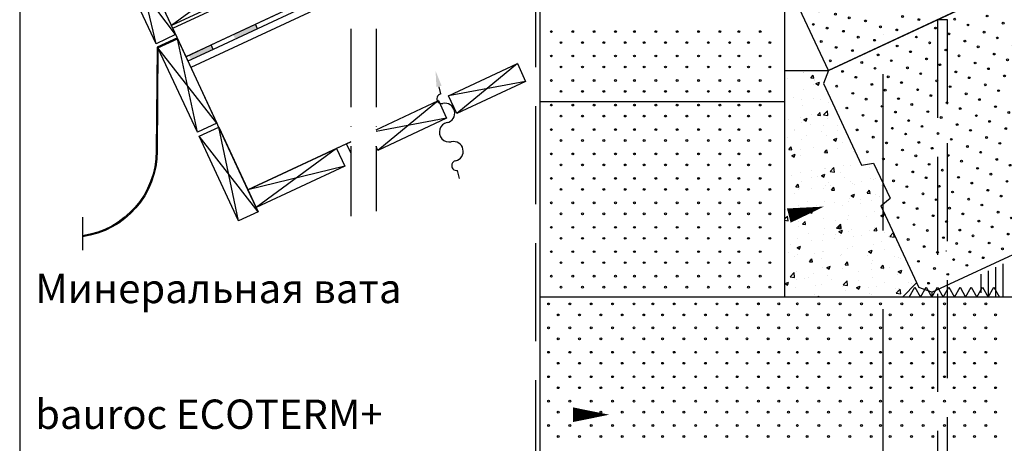
# Model space of a CAD drawing. Units: millimetres. Extents: x 16983 to 188814, y -103258 to 18607.
# Drawn here: x 16983 to 17989, y 16867 to 17300 of the extents above; entities that cross this region are included whole.
import ezdxf

# ---------------------------------------------------------------- set-up
doc = ezdxf.new("R2010")
doc.units = ezdxf.units.MM
doc.header["$LTSCALE"] = 20
for name, pattern in [('DASHED', [0.75, 0.5, -0.25]), ('KVP', [7, 5, -2]), ('PKV', [6, 4, -1, 0, -1]), ('PKVP', [12, 8, -2, 0, -2])]:
    doc.linetypes.add(name, pattern=pattern)
for name, color, linetype in [('ABI2', 7, 'Continuous'), ('ARMATUUR', 1, 'Continuous'), ('HYDROISOL', 40, 'Continuous'), ('KONTUURID', 4, 'Continuous'), ('MÄRGENDID', 6, 'Continuous'), ('MÕÕTKETID', 6, 'Continuous'), ('PUIT-L', 1, 'Continuous'), ('PUIT-V', 7, 'Continuous'), ('RAAMJOON', 15, 'Continuous'), ('RASTRID', 250, 'Continuous'), ('RASTRIDPLOKK', 15, 'Continuous'), ('TEKSTID', 7, 'Continuous'), ('VIIRUTUS', 40, 'Continuous')]:
    doc.layers.add(name, color=color, linetype=linetype)
doc.styles.add('ARIAL', font='arial.ttf')

# ---------------------------------------------------------------- blocks, each defined once
blk = doc.blocks.new('TUULI', base_point=(1728.5, 1696.9))
at = {"layer": 'MÄRGENDID'}
for p, q in [((1632.7, 1696.9), (1641.1, 1696.9)), ((1721.1, 1696.9), (1728.5, 1696.9))]:
    blk.add_line(p, q, dxfattribs=at)
for centre, radius, start, end in [((1646.1, 1696.9), 5, 359.9998, 180.0001), ((1681.1, 1696.9), 10, 359.9999, 180), ((1716.1, 1696.9), 5, 0, 180.0001), ((1661.1, 1696.9), 10, 180, 0), ((1701.1, 1696.9), 10, 180, 360)]:
    blk.add_arc(centre, radius, start, end, dxfattribs=at)
blk.add_solid([(1729.1, 1699.6), (1729.1, 1694.2), (1745.3, 1696.9)], dxfattribs=at)
blk = doc.blocks.new('SIPO')
at = {"layer": 'RASTRIDPLOKK'}
for centre in [(-0.238, 0.27), (0.238, -0.27)]:
    blk.add_circle(centre, 0.0438, dxfattribs=at)
blk = doc.blocks.new('A$C5337222F')
at = {"layer": 'KONTUURID'}
for p, q in [((0, 0), (0, 100)), ((200, 100), (0, 100)), ((200, 0), (200, 100)), ((200, 0), (0, 0))]:
    blk.add_line(p, q, dxfattribs=at)
at = {"layer": 'RASTRIDPLOKK'}
for centre in [(5.9, 92.9), (30.9, 92.9), (55.9, 92.9), (80.9, 92.9), (105.8, 92.9), (130.8, 92.9), (155.8, 92.9), (180.8, 92.9)]:
    blk.add_circle(centre, 0.911, dxfattribs=at)
at = {"layer": 'RASTRIDPLOKK', "linetype": 'Continuous', "xscale": 20.81104693775887, "yscale": 20.81104693775887, "zscale": 20.81104693775887, "rotation": 90}
for p in [(11.6, 76), (36.5, 76), (61.5, 76), (86.5, 76), (111.5, 76), (136.4, 76), (161.4, 76), (186.4, 76), (11.6, 54.1), (36.5, 54.1), (61.5, 54.1), (86.5, 54.1), (111.5, 54.1), (136.4, 54.1), (161.4, 54.1), (186.4, 54.1), (11.6, 34.8), (36.5, 34.8), (61.5, 34.8), (86.5, 34.8), (111.5, 34.8), (136.4, 34.8), (161.4, 34.8), (186.4, 34.8), (11.6, 13), (36.5, 13), (61.5, 13), (86.5, 13), (111.5, 13), (136.4, 13), (161.4, 13), (186.4, 13)]:
    blk.add_blockref('SIPO', p, dxfattribs=at)
blk = doc.blocks.new('A$C2CE758A1')
at = {"layer": 'KONTUURID', "linetype": 'Continuous'}
for p, q in [((10, 250), (0, 240)), ((10, 250), (583, 250)), ((583, 250), (583, 210)), ((0, 240), (0, 148)), ((583, 210), (598, 210)), ((598, 210), (598, 146.2)), ((0, 148), (12, 144.8)), ((12, 144.8), (12, 105.2)), ((598, 146.2), (608, 143.5)), ((608, 143.5), (608, 106.5)), ((0, 102), (12, 105.2)), ((0, 102), (0, 10)), ((598, 103.8), (608, 106.5)), ((598, 103.8), (598, 10)), ((10, 0), (0, 10)), ((10, 0), (588, 0)), ((588, 0), (598, 10))]:
    blk.add_line(p, q, dxfattribs=at)
at = {"layer": 'RASTRIDPLOKK'}
for centre in [(11, 232), (11, 207.3), (591.1, 207.3), (11, 182.6), (11, 157.9), (602.9, 119.6), (11, 83.8), (11, 59.1), (11, 34.4), (11, 9.7)]:
    blk.add_circle(centre, 0.901, dxfattribs=at)
at = {"layer": 'RASTRIDPLOKK', "linetype": 'Continuous', "xscale": 20.57466108350627, "yscale": 20.57466108350627, "zscale": 20.57466108350627}
for p in [(27.7, 237.5), (49.3, 237.5), (67.7, 237.5), (89.3, 237.5), (110.9, 237.5), (132.5, 237.5), (154.1, 237.5), (175.7, 237.5), (197.3, 237.5), (218.9, 237.5), (240.5, 237.5), (262.1, 237.5), (283.7, 237.5), (305.3, 237.5), (326.9, 237.5), (348.5, 237.5), (370.1, 237.5), (391.7, 237.5), (413.3, 237.5), (434.9, 237.5), (456.5, 237.5), (478.1, 237.5), (499.7, 237.5), (521.4, 237.5), (543, 237.5), (564.6, 237.5), (27.7, 212.8), (49.3, 212.8), (67.7, 212.8), (89.3, 212.8), (110.9, 212.8), (132.5, 212.8), (154.1, 212.8), (175.7, 212.8), (197.3, 212.8), (218.9, 212.8), (240.5, 212.8), (262.1, 212.8), (283.7, 212.8), (305.3, 212.8), (326.9, 212.8), (348.5, 212.8), (370.1, 212.8), (391.7, 212.8), (413.3, 212.8), (434.9, 212.8), (456.5, 212.8), (478.1, 212.8), (499.7, 212.8), (521.4, 212.8), (543, 212.8), (564.6, 212.8), (27.7, 188.1), (49.3, 188.1), (67.7, 188.1), (89.3, 188.1), (110.9, 188.1), (132.5, 188.1), (154.1, 188.1), (175.7, 188.1), (197.3, 188.1), (218.9, 188.1), (240.5, 188.1), (262.1, 188.1), (283.7, 188.1), (305.3, 188.1), (326.9, 188.1), (348.5, 188.1), (370.1, 188.1), (391.7, 188.1), (413.3, 188.1), (434.9, 188.1), (456.5, 188.1), (478.1, 188.1), (499.7, 188.1), (521.4, 188.1), (543, 188.1), (564.6, 188.1), (586.2, 188.1), (27.7, 163.4), (49.3, 163.4), (67.7, 163.4), (89.3, 163.4), (110.9, 163.4), (132.5, 163.4), (154.1, 163.4), (175.7, 163.4), (197.3, 163.4), (218.9, 163.4), (240.5, 163.4), (262.1, 163.4), (283.7, 163.4), (305.3, 163.4), (326.9, 163.4), (348.5, 163.4), (370.1, 163.4), (391.7, 163.4), (413.3, 163.4), (434.9, 163.4), (456.5, 163.4), (478.1, 163.4), (499.7, 163.4), (521.4, 163.4), (543, 163.4), (564.6, 163.4), (586.2, 163.4), (27.7, 138.8), (49.3, 138.8), (67.7, 138.8), (89.3, 138.8), (110.9, 138.8), (132.5, 138.8), (154.1, 138.8), (175.7, 138.8), (197.3, 138.8), (218.9, 138.8), (240.5, 138.8), (262.1, 138.8), (283.7, 138.8), (305.3, 138.8), (326.9, 138.8), (348.5, 138.8), (370.1, 138.8), (391.7, 138.8), (413.3, 138.8), (434.9, 138.8), (456.5, 138.8), (478.1, 138.8), (499.7, 138.8), (521.4, 138.8), (543, 138.8), (564.6, 138.8), (586.2, 138.8), (27.7, 114.1), (49.3, 114.1), (67.7, 114.1), (89.3, 114.1), (110.9, 114.1), (132.5, 114.1), (154.1, 114.1), (175.7, 114.1), (197.3, 114.1), (218.9, 114.1), (240.5, 114.1), (262.1, 114.1), (283.7, 114.1), (305.3, 114.1), (326.9, 114.1), (348.5, 114.1), (370.1, 114.1), (391.7, 114.1), (413.3, 114.1), (434.9, 114.1), (456.5, 114.1), (478.1, 114.1), (499.7, 114.1), (521.4, 114.1), (543, 114.1), (564.6, 114.1), (586.2, 114.1), (27.7, 89.4), (49.3, 89.4), (67.7, 89.4), (89.3, 89.4), (110.9, 89.4), (132.5, 89.4), (154.1, 89.4), (175.7, 89.4), (197.3, 89.4), (218.9, 89.4), (240.5, 89.4), (262.1, 89.4), (283.7, 89.4), (305.3, 89.4), (326.9, 89.4), (348.5, 89.4), (370.1, 89.4), (391.7, 89.4), (413.3, 89.4), (434.9, 89.4), (456.5, 89.4), (478.1, 89.4), (499.7, 89.4), (521.4, 89.4), (543, 89.4), (564.6, 89.4), (586.2, 89.4), (27.7, 64.7), (49.3, 64.7), (67.7, 64.7), (89.3, 64.7), (110.9, 64.7), (132.5, 64.7), (154.1, 64.7), (175.7, 64.7), (197.3, 64.7), (218.9, 64.7), (240.5, 64.7), (262.1, 64.7), (283.7, 64.7), (305.3, 64.7), (326.9, 64.7), (348.5, 64.7), (370.1, 64.7), (391.7, 64.7), (413.3, 64.7), (434.9, 64.7), (456.5, 64.7), (478.1, 64.7), (499.7, 64.7), (521.4, 64.7), (543, 64.7), (564.6, 64.7), (586.2, 64.7), (27.7, 40), (49.3, 40), (67.7, 40), (89.3, 40), (110.9, 40), (132.5, 40), (154.1, 40), (175.7, 40), (197.3, 40), (218.9, 40), (240.5, 40), (262.1, 40), (283.7, 40), (305.3, 40), (326.9, 40), (348.5, 40), (370.1, 40), (391.7, 40), (413.3, 40), (434.9, 40), (456.5, 40), (478.1, 40), (499.7, 40), (521.4, 40), (543, 40), (564.6, 40), (586.2, 40), (27.7, 15.3), (49.3, 15.3), (67.7, 15.3), (89.3, 15.3), (110.9, 15.3), (132.5, 15.3), (154.1, 15.3), (175.7, 15.3), (197.3, 15.3), (218.9, 15.3), (240.5, 15.3), (262.1, 15.3), (283.7, 15.3), (305.3, 15.3), (326.9, 15.3), (348.5, 15.3), (370.1, 15.3), (391.7, 15.3), (413.3, 15.3), (434.9, 15.3), (456.5, 15.3), (478.1, 15.3), (499.7, 15.3), (521.4, 15.3), (543, 15.3), (564.6, 15.3), (586.2, 15.3)]:
    blk.add_blockref('SIPO', p, dxfattribs=at)

msp = doc.modelspace()

# ---------------------------------------------------------------- hatches: boundary and pattern name
at = {"layer": 'RASTRIDPLOKK', "linetype": 'Continuous'}
h = msp.add_hatch(dxfattribs=at)
h.set_pattern_fill('AR-CONC', color=256, scale=0.2)
h.paths.add_polyline_path([(17862.8, 17110), (17865.3, 17112.1), (17865.3, 17133.1), (17855.6, 17153.8), (17843.4, 17151.7), (17804.5, 17235.1), (17809.3, 17248.4), (17765, 17248.4), (17765, 17016.8), (17865.3, 17016.8), (17865.3, 17104.7)])
h.paths.add_polyline_path([(17865.3, 17104.7), (17865.3, 17016.8), (17885, 17016.8), (17899.5, 17031.3)])

# ---------------------------------------------------------------- linework, layer by layer
at = {"layer": 'ABI2'}
for points in [[(17144.3, 17281.8), (17123.3, 17272.3), (17122.5, 17166.1, -0.374629), (17047, 17079.5, -0.374629)], [(17144.3, 17280.8), (17124.3, 17271.5), (17123.5, 17166, -0.375051), (17047, 17078.5, -0.375051)]]:
    msp.add_lwpolyline(points, format="xyb", dxfattribs=at)
at = {"layer": 'ARMATUUR', "linetype": 'KVP'}
for p, q in [((17921, 17300), (17921, 16654)), ((17931, 16654), (17931, 17300))]:
    msp.add_line(p, q, dxfattribs=at)
msp.add_lwpolyline([(17931, 17300), (17931, 17300), (17921, 17300), (17921, 17300)], dxfattribs=at)
at = {"layer": 'HYDROISOL'}
for points in [[(17271.2, 17312.2), (17225.9, 17291.1), (17223.8, 17295.6), (17269.1, 17316.7)], [(17225.9, 17291.1), (17180.6, 17269.9), (17178.5, 17274.5), (17223.8, 17295.6)], [(17152.8, 17262.5), (17178.5, 17274.5)], [(17180.6, 17269.9), (17154.9, 17258)]]:
    msp.add_lwpolyline(points, dxfattribs=at)
for points in [[(17225.9, 17291.1), (17223.8, 17295.6), (17201.2, 17285)], [(17201.2, 17285), (17203.3, 17280.5), (17225.9, 17291.1)], [(17180.6, 17269.9), (17178.5, 17274.5), (17155.8, 17263.9)], [(17155.8, 17263.9), (17158, 17259.4), (17180.6, 17269.9)]]:
    msp.add_solid(points, dxfattribs=at)
at = {"layer": 'KONTUURID'}
for p, q in [((17765, 17016.8), (17765, 17416.8)), ((17515, 17016.8), (17515, 17357.9)), ((17765, 17248.4), (17809.3, 17248.4)), ((17515, 17216.8), (17765, 17216.8)), ((17515, 16816.8), (17515, 17016.8))]:
    msp.add_line(p, q, dxfattribs=at)
at = {"layer": 'KONTUURID', "linetype": 'Continuous'}
for p, q in [((18015, 17016.8), (17515, 17016.8)), ((17915, 17021.8), (17915, 17016.8))]:
    msp.add_line(p, q, dxfattribs=at)
at = {"layer": 'MÕÕTKETID', "color": 6, "linetype": 'PKVP'}
msp.add_line((17865.3, 16364.4), (17865.3, 17925), dxfattribs=at)
at = {"layer": 'MÕÕTKETID', "linetype": 'PKV'}
for p, q in [((17321.2, 17651.3), (17321.2, 17099.6)), ((17347.1, 17651.3), (17347.1, 17104.5)), ((17047, 17098.5), (17047, 17064.9))]:
    msp.add_line(p, q, dxfattribs=at)
at = {"layer": 'PUIT-L'}
for points in [[(17122.3, 17275.8), (17077.9, 17371), (17097.9, 17380.3), (17142.2, 17285.1)], [(17228.6, 17336.5), (17138, 17294.2), (17129.5, 17312.3), (17220.2, 17354.6)], [(17164.6, 17185.2), (17124.3, 17271.5), (17144.3, 17280.8), (17184.5, 17194.5)], [(17500, 17237.3), (17429.6, 17204.5), (17421.2, 17222.6), (17491.6, 17255.4)], [(17206.7, 17094.8), (17166.5, 17181.1), (17186.4, 17190.4), (17226.6, 17104.1)], [(17315.3, 17150.7), (17224.6, 17108.4), (17216.2, 17126.5), (17306.8, 17168.8)]]:
    msp.add_lwpolyline(points, close=True, dxfattribs=at)
for points in [[(17347.1, 17187.9), (17410.8, 17217.6), (17419.2, 17199.5), (17348.9, 17166.7), (17347.1, 17170.6)], [(17321.2, 17164.1), (17316.8, 17173.5), (17321.2, 17175.5)]]:
    msp.add_lwpolyline(points, dxfattribs=at)
at = {"layer": 'PUIT-V'}
for p, q in [((17139.3, 17291.5), (17321.2, 17376.3)), ((17321.2, 17341), (17152.8, 17262.5)), ((17216.2, 17126.5), (17139.3, 17291.5))]:
    msp.add_line(p, q, dxfattribs=at)
for points in [[(17321.2, 17327.8), (17157.9, 17251.6)], [(17321.2, 17175.5), (17216.2, 17126.5)]]:
    msp.add_lwpolyline(points, dxfattribs=at)
at = {"layer": 'PUIT-V', "linetype": 'DASHED', "ltscale": 50}
msp.add_lwpolyline([(17321.2, 17175.5), (17297.9, 17164.6)], dxfattribs=at)
at = {"layer": 'RAAMJOON'}
msp.add_line((16983, 18607), (16983, 16236.3), dxfattribs=at)
at = {"layer": 'RASTRID', "linetype": 'KVP'}
msp.add_line((17510, 17351.9), (17510, 16516.8), dxfattribs=at)
at = {"layer": 'RASTRID', "color": 250}
msp.add_line((17929.3, 17064), (17930, 17064), dxfattribs=at)
at = {"layer": 'RASTRID', "linetype": 'Continuous'}
for p, q in [((17980.5, 17017.7), (17980.5, 17047.3)), ((17988, 17017.7), (17988, 17050.8)), ((17965.5, 17021.1), (17965.5, 17040.3)), ((17973, 17018), (17973, 17043.8))]:
    msp.add_line(p, q, dxfattribs=at)
at = {"layer": 'RASTRID'}
for p, q in [((17891.9, 17016.8), (17897.7, 17026.8)), ((17897.7, 17026.8), (17903.5, 17016.8)), ((17903.5, 17016.8), (17909.2, 17026.8)), ((17909.2, 17026.8), (17915, 17016.8)), ((17915, 17016.8), (17920.8, 17026.8)), ((17920.8, 17026.8), (17926.6, 17016.8)), ((17926.6, 17016.8), (17932.3, 17026.8)), ((17932.3, 17026.8), (17938.1, 17016.8)), ((17938.1, 17016.8), (17943.9, 17026.8)), ((17943.9, 17026.8), (17949.6, 17016.8)), ((17949.6, 17016.8), (17955.4, 17026.8)), ((17955.4, 17026.8), (17961.2, 17016.8)), ((17961.2, 17016.8), (17967, 17026.8)), ((17967, 17026.8), (17972.7, 17016.8)), ((17972.7, 17016.8), (17978.5, 17026.8)), ((17978.5, 17026.8), (17984.3, 17016.8))]:
    msp.add_line(p, q, dxfattribs=at)
at = {"layer": 'RASTRIDPLOKK'}
msp.add_line((17885, 17016.8), (17899.5, 17031.3), dxfattribs=at)
at = {"layer": 'TEKSTID'}
for points in [[(17768.9, 17100.1, 15, 0, 0), (17804.9, 17109.3, 0, 0, 0), (17448.8, 17018.5, 0, 0, 0)], [(17935.1, 17024.5, 0, 8.34, 0), (17951.8, 17007.7, 0, 0, 0), (18148.7, 16811.3, 0, 0, 0), (18180.6, 16811.3, 0, 0, 0)], [(17548.3, 16896.6, 15, 0, 0), (17585.5, 16896.6, 0, 0, 0), (17397, 16896.5, 0, 0, 0)], [(17926.5, 16886.3, 0, 8.34, 0), (17943.3, 16869.5, 0, 0, 0), (18140.1, 16673, 0, 0, 0), (18172.1, 16673, 0, 0, 0)]]:
    msp.add_lwpolyline(points, format="xyseb", dxfattribs=at)
at = {"layer": 'VIIRUTUS'}
for p, q in [((17122.3, 17275.8), (17097.9, 17380.3)), ((17142.2, 17285.1), (17077.9, 17371)), ((17220.2, 17354.6), (17138, 17294.2)), ((17164.6, 17185.2), (17144.3, 17280.8)), ((17184.5, 17194.5), (17124.3, 17271.5)), ((17491.6, 17255.4), (17429.6, 17204.5)), ((17500, 17237.3), (17421.2, 17222.6)), ((17410.8, 17217.6), (17348.9, 17166.7)), ((17419.2, 17199.5), (17347.1, 17186.1)), ((17206.7, 17094.8), (17186.4, 17190.4)), ((17226.6, 17104.1), (17166.5, 17181.1)), ((17306.8, 17168.8), (17224.6, 17108.4)), ((17315.3, 17150.7), (17216.2, 17126.5))]:
    msp.add_line(p, q, dxfattribs=at)

# ---------------------------------------------------------------- block references
at = {"layer": 'KONTUURID', "linetype": 'Continuous', "rotation": 25}
msp.add_blockref('A$C5337222F', (17809.3, 17248.4), dxfattribs=at)
at = {"layer": 'MÄRGENDID', "rotation": 102.4999999999811}
msp.add_blockref('TUULI', (17411.6, 17231.6), dxfattribs=at)
at = {"layer": 'RASTRID', "linetype": 'Continuous', "rotation": 25.0000000000018}
msp.add_blockref('A$C2CE758A1', (17905.9, 17017.5), dxfattribs=at)
at = {"layer": 'RASTRIDPLOKK', "linetype": 'Continuous'}
for p, xscale, yscale, zscale in [((17531.2, 17282.5), 20.81104693775887, 20.81104693775887, 20.81104693775887), ((17553.1, 17282.5), 20.81104693775887, 20.81104693775887, 20.81104693775887), ((17574.9, 17282.5), 20.81104693775887, 20.81104693775887, 20.81104693775887), ((17596.8, 17282.5), 20.81104693775887, 20.81104693775887, 20.81104693775887), ((17616.1, 17282.5), 20.81104693775887, 20.81104693775887, 20.81104693775887), ((17638, 17282.5), 20.81104693775887, 20.81104693775887, 20.81104693775887), ((17659.8, 17282.5), 20.81104693775887, 20.81104693775887, 20.81104693775887), ((17681.7, 17282.5), 20.81104693775887, 20.81104693775887, 20.81104693775887), ((17703.5, 17282.5), 20.81104693775887, 20.81104693775887, 20.81104693775887), ((17722.8, 17282.5), 20.81104693775887, 20.81104693775887, 20.81104693775887), ((17744.7, 17282.5), 20.81104693775887, 20.81104693775887, 20.81104693775887), ((17531.2, 17257.6), 20.81104693775887, 20.81104693775887, 20.81104693775887), ((17553.1, 17257.6), 20.81104693775887, 20.81104693775887, 20.81104693775887), ((17574.9, 17257.6), 20.81104693775887, 20.81104693775887, 20.81104693775887), ((17596.8, 17257.6), 20.81104693775887, 20.81104693775887, 20.81104693775887), ((17616.1, 17257.6), 20.81104693775887, 20.81104693775887, 20.81104693775887), ((17638, 17257.6), 20.81104693775887, 20.81104693775887, 20.81104693775887), ((17659.8, 17257.6), 20.81104693775887, 20.81104693775887, 20.81104693775887), ((17681.7, 17257.6), 20.81104693775887, 20.81104693775887, 20.81104693775887), ((17703.5, 17257.6), 20.81104693775887, 20.81104693775887, 20.81104693775887), ((17722.8, 17257.6), 20.81104693775887, 20.81104693775887, 20.81104693775887), ((17744.7, 17257.6), 20.81104693775887, 20.81104693775887, 20.81104693775887), ((17531.2, 17232.6), 20.81104693775887, 20.81104693775887, 20.81104693775887), ((17553.1, 17232.6), 20.81104693775887, 20.81104693775887, 20.81104693775887), ((17574.9, 17232.6), 20.81104693775887, 20.81104693775887, 20.81104693775887), ((17596.8, 17232.6), 20.81104693775887, 20.81104693775887, 20.81104693775887), ((17616.1, 17232.6), 20.81104693775887, 20.81104693775887, 20.81104693775887), ((17638, 17232.6), 20.81104693775887, 20.81104693775887, 20.81104693775887), ((17659.8, 17232.6), 20.81104693775887, 20.81104693775887, 20.81104693775887), ((17681.7, 17232.6), 20.81104693775887, 20.81104693775887, 20.81104693775887), ((17703.5, 17232.6), 20.81104693775887, 20.81104693775887, 20.81104693775887), ((17722.8, 17232.6), 20.81104693775887, 20.81104693775887, 20.81104693775887), ((17744.7, 17232.6), 20.81104693775887, 20.81104693775887, 20.81104693775887), ((17531.2, 17207.4), 20.81104693775887, 20.81104693775887, 20.81104693775887), ((17553.1, 17207.4), 20.81104693775887, 20.81104693775887, 20.81104693775887), ((17574.9, 17207.4), 20.81104693775887, 20.81104693775887, 20.81104693775887), ((17596.8, 17207.4), 20.81104693775887, 20.81104693775887, 20.81104693775887), ((17616.1, 17207.4), 20.81104693775887, 20.81104693775887, 20.81104693775887), ((17638, 17207.4), 20.81104693775887, 20.81104693775887, 20.81104693775887), ((17659.8, 17207.4), 20.81104693775887, 20.81104693775887, 20.81104693775887), ((17681.7, 17207.4), 20.81104693775887, 20.81104693775887, 20.81104693775887), ((17703.5, 17207.4), 20.81104693775887, 20.81104693775887, 20.81104693775887), ((17722.8, 17207.4), 20.81104693775887, 20.81104693775887, 20.81104693775887), ((17744.7, 17207.4), 20.81104693775887, 20.81104693775887, 20.81104693775887), ((17531.2, 17182.4), 20.81104693775887, 20.81104693775887, 20.81104693775887), ((17553.1, 17182.4), 20.81104693775887, 20.81104693775887, 20.81104693775887), ((17574.9, 17182.4), 20.81104693775887, 20.81104693775887, 20.81104693775887), ((17596.8, 17182.4), 20.81104693775887, 20.81104693775887, 20.81104693775887), ((17616.1, 17182.4), 20.81104693775887, 20.81104693775887, 20.81104693775887), ((17638, 17182.4), 20.81104693775887, 20.81104693775887, 20.81104693775887), ((17659.8, 17182.4), 20.81104693775887, 20.81104693775887, 20.81104693775887), ((17681.7, 17182.4), 20.81104693775887, 20.81104693775887, 20.81104693775887), ((17703.5, 17182.4), 20.81104693775887, 20.81104693775887, 20.81104693775887), ((17722.8, 17182.4), 20.81104693775887, 20.81104693775887, 20.81104693775887), ((17744.7, 17182.4), 20.81104693775887, 20.81104693775887, 20.81104693775887), ((17531.2, 17157.5), 20.81104693775887, 20.81104693775887, 20.81104693775887), ((17553.1, 17157.5), 20.81104693775887, 20.81104693775887, 20.81104693775887), ((17574.9, 17157.5), 20.81104693775887, 20.81104693775887, 20.81104693775887), ((17596.8, 17157.5), 20.81104693775887, 20.81104693775887, 20.81104693775887), ((17616.1, 17157.5), 20.81104693775887, 20.81104693775887, 20.81104693775887), ((17638, 17157.5), 20.81104693775887, 20.81104693775887, 20.81104693775887), ((17659.8, 17157.5), 20.81104693775887, 20.81104693775887, 20.81104693775887), ((17681.7, 17157.5), 20.81104693775887, 20.81104693775887, 20.81104693775887), ((17703.5, 17157.5), 20.81104693775887, 20.81104693775887, 20.81104693775887), ((17722.8, 17157.5), 20.81104693775887, 20.81104693775887, 20.81104693775887), ((17744.7, 17157.5), 20.81104693775887, 20.81104693775887, 20.81104693775887), ((17531.2, 17132.5), 20.81104693775887, 20.81104693775887, 20.81104693775887), ((17553.1, 17132.5), 20.81104693775887, 20.81104693775887, 20.81104693775887), ((17574.9, 17132.5), 20.81104693775887, 20.81104693775887, 20.81104693775887), ((17596.8, 17132.5), 20.81104693775887, 20.81104693775887, 20.81104693775887), ((17616.1, 17132.5), 20.81104693775887, 20.81104693775887, 20.81104693775887), ((17638, 17132.5), 20.81104693775887, 20.81104693775887, 20.81104693775887), ((17659.8, 17132.5), 20.81104693775887, 20.81104693775887, 20.81104693775887), ((17681.7, 17132.5), 20.81104693775887, 20.81104693775887, 20.81104693775887), ((17703.5, 17132.5), 20.81104693775887, 20.81104693775887, 20.81104693775887), ((17722.8, 17132.5), 20.81104693775887, 20.81104693775887, 20.81104693775887), ((17744.7, 17132.5), 20.81104693775887, 20.81104693775887, 20.81104693775887), ((17531.2, 17107.5), 20.81104693775887, 20.81104693775887, 20.81104693775887), ((17553.1, 17107.5), 20.81104693775887, 20.81104693775887, 20.81104693775887), ((17574.9, 17107.5), 20.81104693775887, 20.81104693775887, 20.81104693775887), ((17596.8, 17107.5), 20.81104693775887, 20.81104693775887, 20.81104693775887), ((17616.1, 17107.5), 20.81104693775887, 20.81104693775887, 20.81104693775887), ((17638, 17107.5), 20.81104693775887, 20.81104693775887, 20.81104693775887), ((17659.8, 17107.5), 20.81104693775887, 20.81104693775887, 20.81104693775887), ((17681.7, 17107.5), 20.81104693775887, 20.81104693775887, 20.81104693775887), ((17703.5, 17107.5), 20.81104693775887, 20.81104693775887, 20.81104693775887), ((17722.8, 17107.5), 20.81104693775887, 20.81104693775887, 20.81104693775887), ((17744.7, 17107.5), 20.81104693775887, 20.81104693775887, 20.81104693775887), ((17531.2, 17082.5), 20.81104693775887, 20.81104693775887, 20.81104693775887), ((17553.1, 17082.5), 20.81104693775887, 20.81104693775887, 20.81104693775887), ((17574.9, 17082.5), 20.81104693775887, 20.81104693775887, 20.81104693775887), ((17596.8, 17082.5), 20.81104693775887, 20.81104693775887, 20.81104693775887), ((17616.1, 17082.5), 20.81104693775887, 20.81104693775887, 20.81104693775887), ((17638, 17082.5), 20.81104693775887, 20.81104693775887, 20.81104693775887), ((17659.8, 17082.5), 20.81104693775887, 20.81104693775887, 20.81104693775887), ((17681.7, 17082.5), 20.81104693775887, 20.81104693775887, 20.81104693775887), ((17703.5, 17082.5), 20.81104693775887, 20.81104693775887, 20.81104693775887), ((17722.8, 17082.5), 20.81104693775887, 20.81104693775887, 20.81104693775887), ((17744.7, 17082.5), 20.81104693775887, 20.81104693775887, 20.81104693775887), ((17531.2, 17057.6), 20.81104693775887, 20.81104693775887, 20.81104693775887), ((17553.1, 17057.6), 20.81104693775887, 20.81104693775887, 20.81104693775887), ((17574.9, 17057.6), 20.81104693775887, 20.81104693775887, 20.81104693775887), ((17596.8, 17057.6), 20.81104693775887, 20.81104693775887, 20.81104693775887), ((17616.1, 17057.6), 20.81104693775887, 20.81104693775887, 20.81104693775887), ((17638, 17057.6), 20.81104693775887, 20.81104693775887, 20.81104693775887), ((17659.8, 17057.6), 20.81104693775887, 20.81104693775887, 20.81104693775887), ((17681.7, 17057.6), 20.81104693775887, 20.81104693775887, 20.81104693775887), ((17703.5, 17057.6), 20.81104693775887, 20.81104693775887, 20.81104693775887), ((17722.8, 17057.6), 20.81104693775887, 20.81104693775887, 20.81104693775887), ((17744.7, 17057.6), 20.81104693775887, 20.81104693775887, 20.81104693775887), ((17531.2, 17032.6), 20.81104693775887, 20.81104693775887, 20.81104693775887), ((17553.1, 17032.6), 20.81104693775887, 20.81104693775887, 20.81104693775887), ((17574.9, 17032.6), 20.81104693775887, 20.81104693775887, 20.81104693775887), ((17596.8, 17032.6), 20.81104693775887, 20.81104693775887, 20.81104693775887), ((17616.1, 17032.6), 20.81104693775887, 20.81104693775887, 20.81104693775887), ((17638, 17032.6), 20.81104693775887, 20.81104693775887, 20.81104693775887), ((17659.8, 17032.6), 20.81104693775887, 20.81104693775887, 20.81104693775887), ((17681.7, 17032.6), 20.81104693775887, 20.81104693775887, 20.81104693775887), ((17703.5, 17032.6), 20.81104693775887, 20.81104693775887, 20.81104693775887), ((17722.8, 17032.6), 20.81104693775887, 20.81104693775887, 20.81104693775887), ((17744.7, 17032.6), 20.81104693775887, 20.81104693775887, 20.81104693775887), ((17528.4, 17004.2), 20.81104693775798, 20.81104693775798, 20.81104693775798), ((17550.1, 17004.2), 20.81104693775798, 20.81104693775798, 20.81104693775798), ((17572, 17004.2), 20.81104693775798, 20.81104693775798, 20.81104693775798), ((17593.8, 17004.2), 20.81104693775798, 20.81104693775798, 20.81104693775798), ((17615.7, 17004.2), 20.81104693775798, 20.81104693775798, 20.81104693775798), ((17635, 17004.2), 20.81104693775798, 20.81104693775798, 20.81104693775798), ((17656.8, 17004.2), 20.81104693775798, 20.81104693775798, 20.81104693775798), ((17678.7, 17004.2), 20.81104693775798, 20.81104693775798, 20.81104693775798), ((17700.5, 17004.2), 20.81104693775798, 20.81104693775798, 20.81104693775798), ((17721.2, 17004.2), 20.81104693775798, 20.81104693775798, 20.81104693775798), ((17742.8, 17004.3), 20.81104693775798, 20.81104693775798, 20.81104693775798), ((17742.8, 17004.2), 20.81104693775798, 20.81104693775798, 20.81104693775798), ((17763.6, 17004.3), 20.81104693775798, 20.81104693775798, 20.81104693775798), ((17782.6, 17004.3), 20.81104693775798, 20.81104693775798, 20.81104693775798), ((17804.5, 17004.3), 20.81104693775798, 20.81104693775798, 20.81104693775798), ((17826.3, 17004.3), 20.81104693775798, 20.81104693775798, 20.81104693775798), ((17848.2, 17004.3), 20.81104693775798, 20.81104693775798, 20.81104693775798), ((17867.5, 17004.3), 20.81104693775798, 20.81104693775798, 20.81104693775798), ((17889.3, 17004.3), 20.81104693775798, 20.81104693775798, 20.81104693775798), ((17911.2, 17004.3), 20.81104693775798, 20.81104693775798, 20.81104693775798), ((17933, 17004.3), 20.81104693775798, 20.81104693775798, 20.81104693775798), ((17953.7, 17004.3), 20.81104693775798, 20.81104693775798, 20.81104693775798), ((17975.3, 17004.3), 20.81104693775798, 20.81104693775798, 20.81104693775798), ((17528.4, 16979.8), 20.81104693775798, 20.81104693775798, 20.81104693775798), ((17550.1, 16979.8), 20.81104693775798, 20.81104693775798, 20.81104693775798), ((17572, 16979.8), 20.81104693775798, 20.81104693775798, 20.81104693775798), ((17593.8, 16979.8), 20.81104693775798, 20.81104693775798, 20.81104693775798), ((17615.7, 16979.8), 20.81104693775798, 20.81104693775798, 20.81104693775798), ((17635, 16979.8), 20.81104693775798, 20.81104693775798, 20.81104693775798), ((17656.8, 16979.8), 20.81104693775798, 20.81104693775798, 20.81104693775798), ((17678.7, 16979.8), 20.81104693775798, 20.81104693775798, 20.81104693775798), ((17700.5, 16979.8), 20.81104693775798, 20.81104693775798, 20.81104693775798), ((17721.2, 16979.8), 20.81104693775798, 20.81104693775798, 20.81104693775798), ((17742.8, 16979.8), 20.81104693775798, 20.81104693775798, 20.81104693775798), ((17763.6, 16979.8), 20.81104693775798, 20.81104693775798, 20.81104693775798), ((17782.6, 16979.8), 20.81104693775798, 20.81104693775798, 20.81104693775798), ((17804.5, 16979.8), 20.81104693775798, 20.81104693775798, 20.81104693775798), ((17826.3, 16979.8), 20.81104693775798, 20.81104693775798, 20.81104693775798), ((17848.2, 16979.8), 20.81104693775798, 20.81104693775798, 20.81104693775798), ((17867.5, 16979.8), 20.81104693775798, 20.81104693775798, 20.81104693775798), ((17889.3, 16979.8), 20.81104693775798, 20.81104693775798, 20.81104693775798), ((17911.2, 16979.8), 20.81104693775798, 20.81104693775798, 20.81104693775798), ((17933, 16979.8), 20.81104693775798, 20.81104693775798, 20.81104693775798), ((17953.7, 16979.8), 20.81104693775798, 20.81104693775798, 20.81104693775798), ((17975.3, 16979.8), 20.81104693775798, 20.81104693775798, 20.81104693775798), ((17528.4, 16954.8), 20.81104693775798, 20.81104693775798, 20.81104693775798), ((17550.1, 16954.8), 20.81104693775798, 20.81104693775798, 20.81104693775798), ((17572, 16954.8), 20.81104693775798, 20.81104693775798, 20.81104693775798), ((17593.8, 16954.8), 20.81104693775798, 20.81104693775798, 20.81104693775798), ((17615.7, 16954.8), 20.81104693775798, 20.81104693775798, 20.81104693775798), ((17635, 16954.8), 20.81104693775798, 20.81104693775798, 20.81104693775798), ((17656.8, 16954.8), 20.81104693775798, 20.81104693775798, 20.81104693775798), ((17678.7, 16954.8), 20.81104693775798, 20.81104693775798, 20.81104693775798), ((17700.5, 16954.8), 20.81104693775798, 20.81104693775798, 20.81104693775798), ((17721.2, 16954.8), 20.81104693775798, 20.81104693775798, 20.81104693775798), ((17742.8, 16954.8), 20.81104693775798, 20.81104693775798, 20.81104693775798), ((17763.6, 16954.8), 20.81104693775798, 20.81104693775798, 20.81104693775798), ((17782.6, 16954.8), 20.81104693775798, 20.81104693775798, 20.81104693775798), ((17804.5, 16954.8), 20.81104693775798, 20.81104693775798, 20.81104693775798), ((17826.3, 16954.8), 20.81104693775798, 20.81104693775798, 20.81104693775798), ((17848.2, 16954.8), 20.81104693775798, 20.81104693775798, 20.81104693775798), ((17867.5, 16954.8), 20.81104693775798, 20.81104693775798, 20.81104693775798), ((17889.3, 16954.8), 20.81104693775798, 20.81104693775798, 20.81104693775798), ((17911.2, 16954.8), 20.81104693775798, 20.81104693775798, 20.81104693775798), ((17933, 16954.8), 20.81104693775798, 20.81104693775798, 20.81104693775798), ((17953.7, 16954.8), 20.81104693775798, 20.81104693775798, 20.81104693775798), ((17975.3, 16954.8), 20.81104693775798, 20.81104693775798, 20.81104693775798), ((17528.4, 16929.8), 20.81104693775798, 20.81104693775798, 20.81104693775798), ((17550.1, 16929.8), 20.81104693775798, 20.81104693775798, 20.81104693775798), ((17572, 16929.8), 20.81104693775798, 20.81104693775798, 20.81104693775798), ((17593.8, 16929.8), 20.81104693775798, 20.81104693775798, 20.81104693775798), ((17615.7, 16929.8), 20.81104693775798, 20.81104693775798, 20.81104693775798), ((17635, 16929.8), 20.81104693775798, 20.81104693775798, 20.81104693775798), ((17656.8, 16929.8), 20.81104693775798, 20.81104693775798, 20.81104693775798), ((17678.7, 16929.8), 20.81104693775798, 20.81104693775798, 20.81104693775798), ((17700.5, 16929.8), 20.81104693775798, 20.81104693775798, 20.81104693775798), ((17721.2, 16929.8), 20.81104693775798, 20.81104693775798, 20.81104693775798), ((17742.8, 16929.8), 20.81104693775798, 20.81104693775798, 20.81104693775798), ((17763.6, 16929.8), 20.81104693775798, 20.81104693775798, 20.81104693775798), ((17782.6, 16929.8), 20.81104693775798, 20.81104693775798, 20.81104693775798), ((17804.5, 16929.8), 20.81104693775798, 20.81104693775798, 20.81104693775798), ((17826.3, 16929.8), 20.81104693775798, 20.81104693775798, 20.81104693775798), ((17848.2, 16929.8), 20.81104693775798, 20.81104693775798, 20.81104693775798), ((17867.5, 16929.8), 20.81104693775798, 20.81104693775798, 20.81104693775798), ((17889.3, 16929.8), 20.81104693775798, 20.81104693775798, 20.81104693775798), ((17911.2, 16929.8), 20.81104693775798, 20.81104693775798, 20.81104693775798), ((17933, 16929.8), 20.81104693775798, 20.81104693775798, 20.81104693775798), ((17953.7, 16929.8), 20.81104693775798, 20.81104693775798, 20.81104693775798), ((17975.3, 16929.8), 20.81104693775798, 20.81104693775798, 20.81104693775798), ((17528.4, 16904.8), 20.81104693775798, 20.81104693775798, 20.81104693775798), ((17550.1, 16904.8), 20.81104693775798, 20.81104693775798, 20.81104693775798), ((17572, 16904.8), 20.81104693775798, 20.81104693775798, 20.81104693775798), ((17593.8, 16904.8), 20.81104693775798, 20.81104693775798, 20.81104693775798), ((17615.7, 16904.8), 20.81104693775798, 20.81104693775798, 20.81104693775798), ((17635, 16904.8), 20.81104693775798, 20.81104693775798, 20.81104693775798), ((17656.8, 16904.8), 20.81104693775798, 20.81104693775798, 20.81104693775798), ((17678.7, 16904.8), 20.81104693775798, 20.81104693775798, 20.81104693775798), ((17700.5, 16904.8), 20.81104693775798, 20.81104693775798, 20.81104693775798), ((17721.2, 16904.8), 20.81104693775798, 20.81104693775798, 20.81104693775798), ((17742.8, 16904.8), 20.81104693775798, 20.81104693775798, 20.81104693775798), ((17763.6, 16904.8), 20.81104693775798, 20.81104693775798, 20.81104693775798), ((17782.6, 16904.8), 20.81104693775798, 20.81104693775798, 20.81104693775798), ((17804.5, 16904.8), 20.81104693775798, 20.81104693775798, 20.81104693775798), ((17826.3, 16904.8), 20.81104693775798, 20.81104693775798, 20.81104693775798), ((17848.2, 16904.8), 20.81104693775798, 20.81104693775798, 20.81104693775798), ((17867.5, 16904.8), 20.81104693775798, 20.81104693775798, 20.81104693775798), ((17889.3, 16904.8), 20.81104693775798, 20.81104693775798, 20.81104693775798), ((17911.2, 16904.8), 20.81104693775798, 20.81104693775798, 20.81104693775798), ((17933, 16904.8), 20.81104693775798, 20.81104693775798, 20.81104693775798), ((17953.7, 16904.8), 20.81104693775798, 20.81104693775798, 20.81104693775798), ((17975.3, 16904.8), 20.81104693775798, 20.81104693775798, 20.81104693775798), ((17528.4, 16879.9), 20.81104693775798, 20.81104693775798, 20.81104693775798), ((17550.1, 16879.9), 20.81104693775798, 20.81104693775798, 20.81104693775798), ((17572, 16879.9), 20.81104693775798, 20.81104693775798, 20.81104693775798), ((17593.8, 16879.9), 20.81104693775798, 20.81104693775798, 20.81104693775798), ((17615.7, 16879.9), 20.81104693775798, 20.81104693775798, 20.81104693775798), ((17635, 16879.9), 20.81104693775798, 20.81104693775798, 20.81104693775798), ((17656.8, 16879.9), 20.81104693775798, 20.81104693775798, 20.81104693775798), ((17678.7, 16879.9), 20.81104693775798, 20.81104693775798, 20.81104693775798), ((17700.5, 16879.9), 20.81104693775798, 20.81104693775798, 20.81104693775798), ((17721.2, 16879.9), 20.81104693775798, 20.81104693775798, 20.81104693775798), ((17742.8, 16879.9), 20.81104693775798, 20.81104693775798, 20.81104693775798), ((17763.6, 16879.9), 20.81104693775798, 20.81104693775798, 20.81104693775798), ((17782.6, 16879.9), 20.81104693775798, 20.81104693775798, 20.81104693775798), ((17804.5, 16879.9), 20.81104693775798, 20.81104693775798, 20.81104693775798), ((17826.3, 16879.9), 20.81104693775798, 20.81104693775798, 20.81104693775798), ((17848.2, 16879.9), 20.81104693775798, 20.81104693775798, 20.81104693775798), ((17867.5, 16879.9), 20.81104693775798, 20.81104693775798, 20.81104693775798), ((17889.3, 16879.9), 20.81104693775798, 20.81104693775798, 20.81104693775798), ((17911.2, 16879.9), 20.81104693775798, 20.81104693775798, 20.81104693775798), ((17933, 16879.9), 20.81104693775798, 20.81104693775798, 20.81104693775798), ((17953.7, 16879.9), 20.81104693775798, 20.81104693775798, 20.81104693775798), ((17975.3, 16879.9), 20.81104693775798, 20.81104693775798, 20.81104693775798)]:
    msp.add_blockref('SIPO', p, dxfattribs=dict(at, xscale=xscale, yscale=yscale, zscale=zscale))

# ---------------------------------------------------------------- texts
at = {"layer": 'TEKSTID', "char_height": 30, "attachment_point": 1, "style": 'ARIAL'}
for s, insert, width in [('{\\fTimes New Roman|b0|i0|c204|p18;Минеральная вата}', (16998.8, 17040.6), 399), ('{\\fTimes New Roman|b0|i0|c0|p18;bauroc ECOTERM+}', (16998.8, 16912.1), 619)]:
    msp.add_mtext(s, dxfattribs=dict(at, insert=insert, width=width))

doc.saveas('drawing.dxf')
